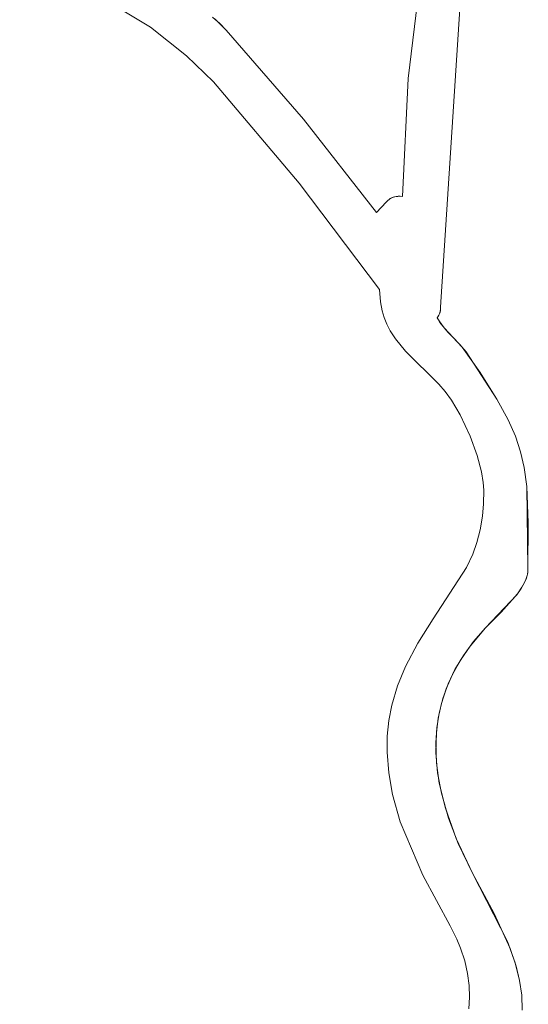
# Model space of a CAD drawing. Units: millimetres. Extents: x -4534 to 360271, y -3372 to 4879.
# Drawn here: x 998 to 1099, y 831 to 1026 of the extents above; entities that cross this region are included whole.
import ezdxf

# ---------------------------------------------------------------- set-up
doc = ezdxf.new("R2010")
doc.units = ezdxf.units.MM
doc.layers.add('Toestel 2D', color=7, linetype='Continuous', lineweight=20)

# ---------------------------------------------------------------- blocks, each defined once
blk = doc.blocks.new('SW-10061')
at = {"layer": 'Toestel 2D'}
for points in [[(1086.71, 830.17, 0), (1086.86, 832.46, 0), (1086.78, 834.79, 0), (1086.47, 837.19, 0), (1085.91, 839.65, 0), (1085.08, 842.19, 0), (1084.37, 843.93, 0), (1083.05, 846.62, 0), (1077.64, 856.61, 0), (1073.11, 867.18, 0), (1071.62, 872.61, 0), (1070.85, 876.88, 0), (1070.52, 880.97, 0), (1070.56, 884.15, 0), (1070.89, 887.26, 0), (1071.49, 890.32, 0), (1072.62, 894.13, 0), (1074.19, 897.95, 0), (1076.62, 902.61, 0), (1079.67, 907.43, 0), (1086.24, 917.6, 0), (1087.5, 920.24, 0), (1088.34, 922.54, 0), (1088.98, 925.03, 0), (1089.41, 927.76, 0), (1089.61, 930.2, 0), (1089.68, 932.89, 0), (1089.59, 934.42, 0), (1089.25, 936.54, 0), (1088.39, 939.77, 0), (1086.98, 943.63, 0), (1085.01, 947.81, 0), (1083.29, 950.71, 0), (1082.03, 952.46, 0), (1080.77, 953.88, 0), (1074.2, 960.44, 0), (1072.22, 962.87, 0), (1071.16, 964.5, 0), (1070.49, 965.78, 0), (1069.97, 967.08, 0), (1069.58, 968.43, 0), (1069.25, 970.23, 0), (1069.04, 972.65, 0), (1053.13, 993.71, 0), (1036.12, 1013.78, 0), (1030.81, 1018.94, 0), (1023.67, 1024.62, 0), (997.76, 1040.19, 0)], [(1035.97, 1026.61, 0), (1037.39, 1025.33, 0), (1038.68, 1024, 0), (1053.96, 1006.42, 0), (1068.42, 987.9, 0), (1070.36, 989.96, 0), (1070.67, 990.27, 0), (1070.99, 990.52, 0), (1071.24, 990.69, 0), (1071.5, 990.82, 0), (1071.75, 990.93, 0), (1072.08, 991.02, 0), (1072.41, 991.09, 0), (1072.73, 991.12, 0), (1073.13, 991.12, 0), (1073.59, 991.08, 0), (1074.68, 1014.48, 0), (1077.47, 1037.32, 0)], [(1077.47, 1037.32, 0), (1074.68, 1014.48, 0), (1073.59, 991.08, 0), (1073.06, 991.12, 0), (1072.67, 991.11, 0), (1072.34, 991.08, 0), (1072.01, 991.01, 0), (1071.69, 990.9, 0), (1071.43, 990.79, 0), (1071.17, 990.65, 0), (1070.92, 990.47, 0), (1070.67, 990.27, 0), (1070.36, 989.96, 0), (1069.44, 988.96, 0), (1068.42, 987.9, 0), (1053.96, 1006.42, 0), (1038.68, 1024, 0), (1036.46, 1026.19, 0)], [(1035.97, 1026.61, 0), (1037.39, 1025.33, 0), (1038.68, 1024, 0), (1053.96, 1006.42, 0), (1068.42, 987.9, 0), (1070.36, 989.96, 0), (1070.67, 990.27, 0), (1070.99, 990.52, 0), (1071.24, 990.69, 0), (1071.5, 990.82, 0), (1071.75, 990.93, 0), (1072.08, 991.02, 0), (1072.41, 991.09, 0), (1072.73, 991.12, 0), (1073.13, 991.12, 0), (1073.59, 991.08, 0), (1074.68, 1014.48, 0), (1077.47, 1037.32, 0)], [(1077.47, 1037.32, 0), (1074.68, 1014.48, 0), (1073.59, 991.08, 0), (1073.06, 991.12, 0), (1072.67, 991.11, 0), (1072.34, 991.08, 0), (1072.01, 991.01, 0), (1071.69, 990.9, 0), (1071.43, 990.79, 0), (1071.17, 990.65, 0), (1070.92, 990.47, 0), (1070.67, 990.27, 0), (1070.36, 989.96, 0), (1069.44, 988.96, 0), (1068.42, 987.9, 0), (1053.96, 1006.42, 0), (1038.68, 1024, 0), (1036.46, 1026.19, 0)], [(1035.97, 1026.61, 0), (1037.39, 1025.33, 0), (1038.68, 1024, 0), (1053.96, 1006.42, 0), (1068.42, 987.9, 0), (1070.36, 989.96, 0), (1070.67, 990.27, 0), (1070.99, 990.52, 0), (1071.24, 990.69, 0), (1071.5, 990.82, 0), (1071.75, 990.93, 0), (1072.08, 991.02, 0), (1072.41, 991.09, 0), (1072.73, 991.12, 0), (1073.13, 991.12, 0), (1073.59, 991.08, 0), (1074.68, 1014.48, 0), (1077.47, 1037.32, 0)], [(1097.31, 829.92, 0), (1097.21, 832.88, 0), (1096.79, 835.76, 0), (1096.11, 838.59, 0), (1094.92, 842.08, 0), (1091.72, 849.06, 0), (1087.48, 857.04, 0), (1084.2, 863.93, 0), (1082.07, 869.9, 0), (1080.87, 874.89, 0), (1080.32, 878.87, 0), (1080.2, 882.84, 0), (1080.39, 885.79, 0), (1080.85, 888.73, 0), (1081.6, 891.64, 0), (1082.64, 894.52, 0), (1083.98, 897.36, 0), (1085.66, 900.16, 0), (1087.67, 902.92, 0), (1090.03, 905.63, 0), (1096.2, 912.14, 0), (1097.1, 913.43, 0), (1097.68, 914.46, 0), (1098.03, 915.24, 0), (1098.28, 916.02, 0), (1098.38, 916.53, 0), (1098.42, 916.79, 0), (1098.44, 917.29, 0), (1098.22, 933.65, 0), (1097.7, 937.38, 0), (1096.98, 940.47, 0), (1095.94, 943.6, 0), (1094.52, 946.83, 0), (1092.24, 950.91, 0), (1086.17, 960.29, 0), (1084.95, 961.74, 0), (1083.55, 963.19, 0), (1081.88, 964.99, 0), (1081, 966.15, 0), (1080.7, 966.6, 0), (1080.44, 967.05, 0), (1080.6, 967.26, 0), (1080.74, 967.47, 0), (1080.85, 967.7, 0), (1080.95, 967.94, 0), (1081.02, 968.19, 0), (1081.08, 968.51, 0), (1081.11, 968.79, 0), (1081.13, 969.13, 0), (1085.06, 1030.35, 0)], [(1097.31, 829.92, 0), (1097.21, 832.88, 0), (1096.79, 835.76, 0), (1096.11, 838.59, 0), (1094.92, 842.08, 0), (1091.72, 849.06, 0), (1087.48, 857.04, 0), (1084.2, 863.93, 0), (1082.07, 869.9, 0), (1080.87, 874.89, 0), (1080.32, 878.87, 0), (1080.2, 882.84, 0), (1080.39, 885.79, 0), (1080.85, 888.73, 0), (1081.6, 891.64, 0), (1082.64, 894.52, 0), (1083.98, 897.36, 0), (1085.66, 900.16, 0), (1087.67, 902.92, 0), (1090.03, 905.63, 0), (1096.2, 912.14, 0), (1097.1, 913.43, 0), (1097.68, 914.46, 0), (1098.03, 915.24, 0), (1098.28, 916.02, 0), (1098.38, 916.53, 0), (1098.42, 916.79, 0), (1098.44, 917.29, 0), (1098.22, 933.65, 0), (1097.7, 937.38, 0), (1096.98, 940.47, 0), (1095.94, 943.6, 0), (1094.52, 946.83, 0), (1092.24, 950.91, 0), (1086.17, 960.29, 0), (1084.95, 961.74, 0), (1083.55, 963.19, 0), (1081.88, 964.99, 0), (1081, 966.15, 0), (1080.7, 966.6, 0), (1080.44, 967.05, 0), (1080.6, 967.26, 0), (1080.74, 967.47, 0), (1080.85, 967.7, 0), (1080.95, 967.94, 0), (1081.02, 968.19, 0), (1081.08, 968.51, 0), (1081.11, 968.79, 0), (1081.13, 969.13, 0), (1085.06, 1030.35, 0)], [(1085.06, 1030.35, 0), (1081.13, 969.13, 0), (1081.11, 968.69, 0), (1081.06, 968.37, 0), (1080.99, 968.07, 0), (1080.9, 967.82, 0), (1080.8, 967.59, 0), (1080.67, 967.36, 0), (1080.57, 967.22, 0), (1080.44, 967.05, 0), (1080.95, 966.22, 0), (1081.82, 965.07, 0), (1082.64, 964.14, 0), (1083.55, 963.19, 0), (1085.38, 961.26, 0), (1088.99, 956.21, 0), (1092.24, 950.91, 0), (1094.52, 946.83, 0), (1095.94, 943.6, 0), (1096.98, 940.47, 0), (1097.7, 937.38, 0), (1098.22, 933.65, 0), (1098.5, 926.4, 0), (1098.44, 917.29, 0), (1098.42, 916.79, 0), (1098.33, 916.27, 0), (1098.12, 915.5, 0), (1097.81, 914.72, 0), (1097.25, 913.68, 0), (1096.39, 912.4, 0), (1093.16, 908.76, 0), (1090.03, 905.63, 0), (1086.96, 902.01, 0), (1085.06, 899.23, 0), (1083.5, 896.41, 0), (1082.26, 893.56, 0), (1081.32, 890.67, 0), (1080.67, 887.75, 0), (1080.3, 884.81, 0), (1080.21, 880.86, 0), (1080.55, 876.88, 0), (1081.28, 872.89, 0), (1082.7, 867.91, 0), (1084.62, 862.94, 0), (1087.48, 857.04, 0), (1094.36, 843.47, 0), (1095.9, 839.29, 0), (1096.79, 835.76, 0), (1097.21, 832.88, 0), (1097.31, 829.92, 0)], [(1085.06, 1030.35, 0), (1081.13, 969.13, 0), (1081.11, 968.69, 0), (1081.06, 968.37, 0), (1080.99, 968.07, 0), (1080.9, 967.82, 0), (1080.8, 967.59, 0), (1080.67, 967.36, 0), (1080.57, 967.22, 0), (1080.44, 967.05, 0), (1080.95, 966.22, 0), (1081.82, 965.07, 0), (1082.64, 964.14, 0), (1083.55, 963.19, 0), (1085.38, 961.26, 0), (1088.99, 956.21, 0), (1092.24, 950.91, 0), (1094.52, 946.83, 0), (1095.94, 943.6, 0), (1096.98, 940.47, 0), (1097.7, 937.38, 0), (1098.22, 933.65, 0), (1098.5, 926.4, 0), (1098.44, 917.29, 0), (1098.42, 916.79, 0), (1098.33, 916.27, 0), (1098.12, 915.5, 0), (1097.81, 914.72, 0), (1097.25, 913.68, 0), (1096.39, 912.4, 0), (1093.16, 908.76, 0), (1090.03, 905.63, 0), (1086.96, 902.01, 0), (1085.06, 899.23, 0), (1083.5, 896.41, 0), (1082.26, 893.56, 0), (1081.32, 890.67, 0), (1080.67, 887.75, 0), (1080.3, 884.81, 0), (1080.21, 880.86, 0), (1080.55, 876.88, 0), (1081.28, 872.89, 0), (1082.7, 867.91, 0), (1084.62, 862.94, 0), (1087.48, 857.04, 0), (1094.36, 843.47, 0), (1095.9, 839.29, 0), (1096.79, 835.76, 0), (1097.21, 832.88, 0), (1097.31, 829.92, 0)]]:
    blk.add_polyline3d(points, dxfattribs=at)

msp = doc.modelspace()

# ---------------------------------------------------------------- block references
msp.add_blockref('SW-10061', (0, 0))

doc.saveas('drawing.dxf')
